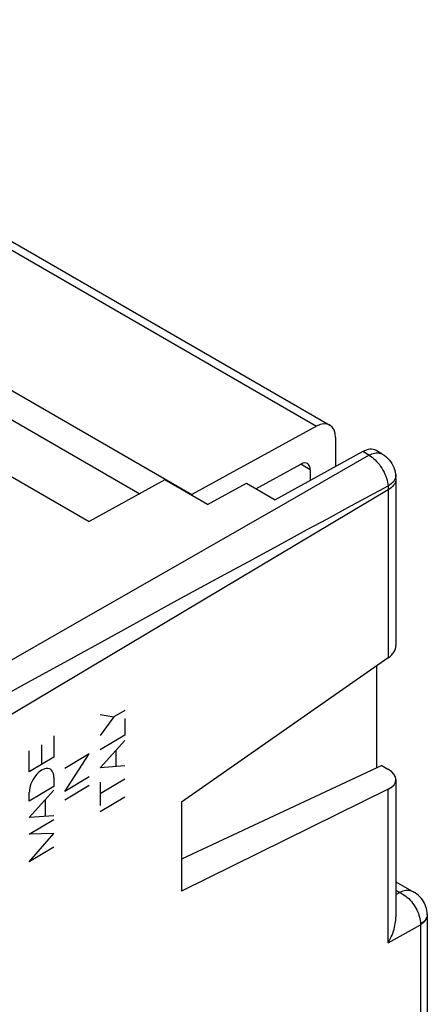
# Model space of a CAD drawing. Units: millimetres. Extents: x 107.9 to 170.7, y 54.1 to 122.2.
# Drawn here: x 155.7 to 170.7, y 84.8 to 121 of the extents above; entities that cross this region are included whole.
import ezdxf

# ---------------------------------------------------------------- set-up
doc = ezdxf.new("R2010")
doc.units = ezdxf.units.MM
doc.header["$LTSCALE"] = 16.335
doc.layers.get('0').update_dxf_attribs({"linetype": 'CONTINUOUS'})
for name, color, linetype in [('ASSI', 7, 'CONTINUOUS'), ('CURVE', 7, 'CONTINUOUS'), ('DRAFT', 7, 'CONTINUOUS'), ('RACCORDO', 7, 'CONTINUOUS')]:
    doc.layers.add(name, color=color, linetype=linetype)

msp = doc.modelspace()

# ---------------------------------------------------------------- linework, layer by layer
at = {"color": 7, "linetype": 'CONTINUOUS'}
msp.add_line((161.663, 92.234), (161.663, 88.968), dxfattribs=at)
at = {"layer": 'ASSI', "color": 7, "linetype": 'CONTINUOUS'}
for p, q in [((134.584, 116.229), (158.272, 102.551)), ((168.322, 105.12), (165.101, 103.351)), ((169.041, 105.031), (168.815, 105.161)), ((161.054, 104.08), (158.272, 102.551)), ((162.621, 103.175), (161.054, 104.08)), ((162.621, 103.175), (164.047, 103.959)), ((164.047, 103.959), (165.101, 103.351)), ((169.543, 104.12), (169.543, 97.991)), ((169.261, 97.54), (161.663, 92.234)), ((169.024, 93.585), (161.663, 90.146)), ((169.024, 93.585), (169.25, 93.454)), ((169.543, 93.067), (169.543, 88.023)), ((169.261, 92.715), (161.663, 88.968)), ((161.663, 92.234), (161.663, 88.968)), ((169.543, 89.312), (170.204, 88.93)), ((170.697, 88.098), (170.697, 75.192))]:
    msp.add_line(p, q, dxfattribs=at)
at = {"layer": 'ASSI', "color": 253, "linetype": 'CONTINUOUS'}
for p, q in [((167.081, 104.142), (168.552, 104.987)), ((168.552, 104.987), (168.322, 105.12)), ((169.536, 104.258), (169.536, 104.257)), ((165.568, 103.273), (167.081, 104.142)), ((169.261, 103.718), (146.717, 90.286)), ((167.778, 103.062), (169.254, 103.857)), ((169.261, 103.718), (169.261, 97.54)), ((160.844, 100.568), (165.568, 103.273)), ((163.111, 100.531), (164.109, 101.074)), ((157.64, 98.738), (160.844, 100.568)), ((161.507, 99.656), (163.111, 100.531)), ((153.704, 96.492), (157.64, 98.738)), ((157.482, 97.448), (159.089, 98.331)), ((155.89, 96.572), (157.482, 97.448)), ((154.324, 95.709), (155.89, 96.572)), ((169.261, 87.072), (169.261, 92.715)), ((169.543, 89.002), (169.681, 88.922)), ((169.543, 88.845), (169.681, 88.922)), ((170.694, 88.071), (170.684, 88.028)), ((170.696, 88.119), (170.694, 88.071)), ((170.697, 88.09), (170.694, 88.049)), ((169.261, 87.072), (170.443, 87.728))]:
    msp.add_line(p, q, dxfattribs=at)
for points in [[(168.552, 104.987), (168.604, 105.014), (168.656, 105.037), (168.707, 105.054), (168.758, 105.067), (168.807, 105.075), (168.854, 105.077), (168.9, 105.075), (168.944, 105.068), (168.986, 105.056), (169.026, 105.039), (169.041, 105.031)], [(168.552, 104.987), (168.61, 104.952), (168.667, 104.912), (168.723, 104.867), (168.778, 104.818), (168.832, 104.763), (168.884, 104.705), (168.934, 104.643), (168.981, 104.579), (169.026, 104.511), (169.067, 104.441), (169.105, 104.37), (169.139, 104.297), (169.169, 104.223), (169.195, 104.149), (169.216, 104.074), (169.233, 104), (169.246, 103.928), (169.254, 103.857)], [(169.536, 104.257), (169.537, 104.236), (169.534, 104.191)], [(169.505, 104.103), (169.48, 104.058), (169.448, 104.016), (169.409, 103.974), (169.363, 103.932), (169.311, 103.893), (169.254, 103.857)], [(169.543, 104.12), (169.54, 104.074), (169.529, 104.025), (169.511, 103.976), (169.486, 103.928), (169.454, 103.882), (169.415, 103.837), (169.37, 103.795), (169.318, 103.755), (169.261, 103.718)], [(169.534, 104.191), (169.523, 104.147), (169.505, 104.103)], [(169.254, 103.857), (169.256, 103.834), (169.258, 103.81), (169.259, 103.787), (169.26, 103.764), (169.261, 103.741), (169.261, 103.718)], [(164.109, 101.074), (165.481, 101.82), (166.257, 102.241), (167.023, 102.655), (167.778, 103.062)], [(159.089, 98.331), (160.701, 99.214), (161.507, 99.656)], [(170.204, 88.931), (170.193, 88.936), (170.151, 88.956), (170.105, 88.971), (170.057, 88.982), (170.007, 88.988), (169.955, 88.988), (169.902, 88.984), (169.848, 88.976), (169.793, 88.962), (169.737, 88.944), (169.681, 88.922)], [(169.681, 88.922), (169.738, 88.894), (169.794, 88.861), (169.85, 88.824), (169.905, 88.783), (169.959, 88.738), (170.012, 88.69), (170.062, 88.638), (170.111, 88.583), (170.157, 88.526), (170.2, 88.466), (170.24, 88.405), (170.277, 88.341), (170.311, 88.277), (170.341, 88.212), (170.368, 88.146), (170.39, 88.08), (170.409, 88.014), (170.424, 87.948), (170.435, 87.883), (170.441, 87.819), (170.443, 87.757)], [(170.694, 88.049), (170.684, 88.004), (170.668, 87.96), (170.646, 87.918), (170.617, 87.876), (170.582, 87.836), (170.541, 87.798), (170.495, 87.762), (170.443, 87.728)], [(170.684, 88.028), (170.668, 87.986), (170.646, 87.944), (170.617, 87.903), (170.582, 87.864), (170.541, 87.826), (170.495, 87.79), (170.443, 87.757)], [(170.443, 87.728), (170.443, 74.819), (170.443, 74.807), (170.442, 74.795), (170.442, 74.784), (170.442, 74.772), (170.441, 74.761)], [(170.443, 87.757), (170.443, 87.752), (170.443, 87.747), (170.443, 87.742), (170.443, 87.738), (170.443, 87.733), (170.443, 87.728)]]:
    msp.add_lwpolyline(points, dxfattribs=at)
at = {"layer": 'ASSI', "color": 7, "linetype": 'CONTINUOUS'}
for points in [[(169.041, 105.031), (169.109, 104.987), (169.174, 104.938), (169.236, 104.883), (169.293, 104.823), (169.345, 104.758), (169.392, 104.689), (169.433, 104.615), (169.468, 104.538), (169.496, 104.459), (169.518, 104.377), (169.532, 104.295), (169.536, 104.257)], [(169.543, 104.12), (169.543, 104.135), (169.542, 104.15), (169.542, 104.165), (169.541, 104.18), (169.541, 104.196), (169.54, 104.211), (169.539, 104.226), (169.538, 104.242), (169.536, 104.257)], [(170.696, 88.119), (170.692, 88.183), (170.683, 88.253), (170.668, 88.323), (170.648, 88.392), (170.623, 88.458), (170.593, 88.523), (170.558, 88.586), (170.519, 88.645), (170.474, 88.703), (170.426, 88.757), (170.373, 88.808), (170.316, 88.855), (170.255, 88.899), (170.203, 88.931)], [(169.261, 87.072), (169.299, 87.141), (169.335, 87.211), (169.368, 87.281), (169.399, 87.353), (169.427, 87.425), (169.452, 87.496), (169.473, 87.567), (169.492, 87.637), (169.508, 87.706), (169.521, 87.774), (169.531, 87.84), (169.537, 87.904), (169.541, 87.964), (169.543, 88.023)], [(170.697, 88.098), (170.696, 88.107), (170.696, 88.117), (170.696, 88.119)]]:
    msp.add_lwpolyline(points, dxfattribs=at)
for centre, major_axis, ratio, start_param, end_param in [((168.31, 104.297), (0.507, 0.862), 0.582348, 0.00444, 0.774179), ((168.543, 97.941), (0.999, 0.083), 0.625271, -0.82164, -0.05195), ((168.543, 93.117), (0.999, -0.07), 0.525026, -0.733046, 0.822042)]:
    msp.add_ellipse(centre, major_axis=major_axis, ratio=ratio, start_param=start_param, end_param=end_param, dxfattribs=at)
at = {"layer": 'CURVE', "color": 253, "linetype": 'CONTINUOUS'}
for p, q in [((159.575, 95.611), (159.177, 95.373)), ((158.67, 95.46), (159.177, 95.373)), ((159.177, 95.373), (158.67, 94.683)), ((159.575, 95.311), (159.575, 94.701)), ((156.973, 94.67), (156.973, 93.886)), ((159.575, 94.701), (158.67, 94.162)), ((158.67, 93.493), (159.575, 94.499)), ((156.069, 93.348), (156.069, 94.121)), ((156.521, 94.341), (156.521, 93.617)), ((159.259, 93.541), (159.259, 94.147)), ((156.973, 93.886), (156.069, 93.348)), ((158.274, 94.012), (157.37, 93.473)), ((157.37, 92.63), (158.274, 94.012)), ((159.575, 93.566), (158.67, 93.493)), ((156.973, 93.149), (156.973, 92.812)), ((158.274, 93.169), (157.37, 92.63)), ((159.575, 93.08), (158.67, 92.54)), ((156.973, 92.812), (156.069, 92.273)), ((156.069, 91.668), (156.973, 92.675)), ((158.274, 92.852), (157.37, 92.313)), ((158.67, 92.971), (158.67, 92.109)), ((156.069, 92.273), (156.069, 92.61)), ((156.654, 92.32), (156.654, 91.714)), ((159.575, 92.423), (158.67, 91.884)), ((156.973, 91.739), (156.069, 91.668)), ((156.069, 91.06), (156.973, 91.599)), ((156.973, 91.091), (156.069, 91.06)), ((156.069, 90.043), (156.973, 91.091)), ((156.973, 90.582), (156.069, 90.043))]:
    msp.add_line(p, q, dxfattribs=at)
msp.add_ellipse((156.521, 92.879), major_axis=(0.317, 0.567), ratio=0.568193, start_param=-0.792961, end_param=2.348632, dxfattribs=at)
at = {"layer": 'DRAFT', "color": 7, "linetype": 'CONTINUOUS'}
for p, q in [((136.326, 118.399), (162.045, 103.55)), ((137.317, 116.747), (160.133, 103.574)), ((134.584, 116.229), (158.272, 102.551)), ((161.054, 104.08), (158.272, 102.551)), ((162.621, 103.175), (161.054, 104.08)), ((162.621, 103.175), (164.047, 103.959)), ((164.047, 103.959), (165.101, 103.351)), ((162.045, 103.55), (162.045, 103.508)), ((169.024, 93.585), (161.663, 90.146))]:
    msp.add_line(p, q, dxfattribs=at)
at = {"layer": 'RACCORDO', "color": 253, "linetype": 'CONTINUOUS'}
for p, q in [((140.825, 120.951), (166.622, 106.056)), ((167.081, 104.142), (168.552, 104.987)), ((168.552, 104.987), (168.322, 105.12)), ((166.396, 104.451), (166.042, 104.655)), ((169.536, 104.258), (169.536, 104.257)), ((165.568, 103.273), (167.081, 104.142)), ((169.261, 103.718), (146.717, 90.286)), ((167.778, 103.062), (169.254, 103.857)), ((169.261, 103.718), (169.261, 97.54)), ((160.844, 100.568), (165.568, 103.273)), ((163.111, 100.531), (164.109, 101.074)), ((157.64, 98.738), (160.844, 100.568)), ((161.507, 99.656), (163.111, 100.531)), ((153.704, 96.492), (157.64, 98.738)), ((157.482, 97.448), (159.089, 98.331)), ((155.89, 96.572), (157.482, 97.448)), ((154.324, 95.709), (155.89, 96.572)), ((169.261, 87.072), (169.261, 92.715)), ((169.543, 89.002), (169.681, 88.922)), ((169.543, 88.845), (169.681, 88.922)), ((170.694, 88.071), (170.684, 88.028)), ((170.696, 88.119), (170.694, 88.071)), ((170.697, 88.09), (170.694, 88.049)), ((169.261, 87.072), (170.443, 87.728))]:
    msp.add_line(p, q, dxfattribs=at)
at = {"layer": 'RACCORDO', "color": 7, "linetype": 'CONTINUOUS'}
for p, q in [((141.308, 120.996), (167.114, 106.096)), ((166.622, 106.056), (162.045, 103.55)), ((167.323, 105.637), (167.323, 104.571)), ((168.322, 105.12), (165.101, 103.351)), ((169.041, 105.031), (168.815, 105.161)), ((164.396, 103.757), (166.045, 104.66)), ((166.396, 104.451), (166.396, 104.062)), ((169.543, 104.12), (169.543, 97.991)), ((169.261, 97.54), (161.663, 92.234)), ((168.843, 93.5), (168.843, 97.248)), ((169.024, 93.585), (169.25, 93.454)), ((169.543, 93.067), (169.543, 88.023)), ((169.261, 92.715), (161.663, 88.968)), ((169.543, 89.312), (170.204, 88.93)), ((170.697, 88.098), (170.697, 75.192))]:
    msp.add_line(p, q, dxfattribs=at)
at = {"layer": 'RACCORDO', "color": 253, "linetype": 'CONTINUOUS'}
for points in [[(168.552, 104.987), (168.604, 105.014), (168.656, 105.037), (168.707, 105.054), (168.758, 105.067), (168.807, 105.075), (168.854, 105.077), (168.9, 105.075), (168.944, 105.068), (168.986, 105.056), (169.026, 105.039), (169.041, 105.031)], [(168.552, 104.987), (168.61, 104.952), (168.667, 104.912), (168.723, 104.867), (168.778, 104.818), (168.832, 104.763), (168.884, 104.705), (168.934, 104.643), (168.981, 104.579), (169.026, 104.511), (169.067, 104.441), (169.105, 104.37), (169.139, 104.297), (169.169, 104.223), (169.195, 104.149), (169.216, 104.074), (169.233, 104), (169.246, 103.928), (169.254, 103.857)], [(169.536, 104.257), (169.537, 104.236), (169.534, 104.191)], [(169.505, 104.103), (169.48, 104.058), (169.448, 104.016), (169.409, 103.974), (169.363, 103.932), (169.311, 103.893), (169.254, 103.857)], [(169.543, 104.12), (169.54, 104.074), (169.529, 104.025), (169.511, 103.976), (169.486, 103.928), (169.454, 103.882), (169.415, 103.837), (169.37, 103.795), (169.318, 103.755), (169.261, 103.718)], [(169.534, 104.191), (169.523, 104.147), (169.505, 104.103)], [(169.254, 103.857), (169.256, 103.834), (169.258, 103.81), (169.259, 103.787), (169.26, 103.764), (169.261, 103.741), (169.261, 103.718)], [(164.109, 101.074), (165.481, 101.82), (166.257, 102.241), (167.023, 102.655), (167.778, 103.062)], [(159.089, 98.331), (160.701, 99.214), (161.507, 99.656)], [(170.204, 88.931), (170.193, 88.936), (170.151, 88.956), (170.105, 88.971), (170.057, 88.982), (170.007, 88.988), (169.955, 88.988), (169.902, 88.984), (169.848, 88.976), (169.793, 88.962), (169.737, 88.944), (169.681, 88.922)], [(169.681, 88.922), (169.738, 88.894), (169.794, 88.861), (169.85, 88.824), (169.905, 88.783), (169.959, 88.738), (170.012, 88.69), (170.062, 88.638), (170.111, 88.583), (170.157, 88.526), (170.2, 88.466), (170.24, 88.405), (170.277, 88.341), (170.311, 88.277), (170.341, 88.212), (170.368, 88.146), (170.39, 88.08), (170.409, 88.014), (170.424, 87.948), (170.435, 87.883), (170.441, 87.819), (170.443, 87.757)], [(170.694, 88.049), (170.684, 88.004), (170.668, 87.96), (170.646, 87.918), (170.617, 87.876), (170.582, 87.836), (170.541, 87.798), (170.495, 87.762), (170.443, 87.728)], [(170.684, 88.028), (170.668, 87.986), (170.646, 87.944), (170.617, 87.903), (170.582, 87.864), (170.541, 87.826), (170.495, 87.79), (170.443, 87.757)], [(170.443, 87.728), (170.443, 74.819), (170.443, 74.807), (170.442, 74.795), (170.442, 74.784), (170.442, 74.772), (170.441, 74.761)], [(170.443, 87.757), (170.443, 87.752), (170.443, 87.747), (170.443, 87.742), (170.443, 87.738), (170.443, 87.733), (170.443, 87.728)]]:
    msp.add_lwpolyline(points, dxfattribs=at)
at = {"layer": 'RACCORDO', "color": 7, "linetype": 'CONTINUOUS'}
for points in [[(169.041, 105.031), (169.109, 104.987), (169.174, 104.938), (169.236, 104.883), (169.293, 104.823), (169.345, 104.758), (169.392, 104.689), (169.433, 104.615), (169.468, 104.538), (169.496, 104.459), (169.518, 104.377), (169.532, 104.295), (169.536, 104.257)], [(169.543, 104.12), (169.543, 104.135), (169.542, 104.15), (169.542, 104.165), (169.541, 104.18), (169.541, 104.196), (169.54, 104.211), (169.539, 104.226), (169.538, 104.242), (169.536, 104.257)], [(170.696, 88.119), (170.692, 88.183), (170.683, 88.253), (170.668, 88.323), (170.648, 88.392), (170.623, 88.458), (170.593, 88.523), (170.558, 88.586), (170.519, 88.645), (170.474, 88.703), (170.426, 88.757), (170.373, 88.808), (170.316, 88.855), (170.255, 88.899), (170.203, 88.931)], [(169.261, 87.072), (169.299, 87.141), (169.335, 87.211), (169.368, 87.281), (169.399, 87.353), (169.427, 87.425), (169.452, 87.496), (169.473, 87.567), (169.492, 87.637), (169.508, 87.706), (169.521, 87.774), (169.531, 87.84), (169.537, 87.904), (169.541, 87.964), (169.543, 88.023)], [(170.697, 88.098), (170.696, 88.107), (170.696, 88.117), (170.696, 88.119)]]:
    msp.add_lwpolyline(points, dxfattribs=at)
for centre, major_axis, ratio, start_param, end_param in [((166.609, 105.232), (0.507, 0.862), 0.582348, 5.502276, 7.055619), ((168.31, 104.297), (0.507, 0.862), 0.582348, 0.00444, 0.774179), ((166.039, 104.248), (0.253, 0.431), 0.582348, -0.78091, 0.772433), ((168.543, 97.941), (0.999, 0.083), 0.625271, -0.82164, -0.05195), ((168.543, 93.117), (0.999, -0.07), 0.525026, -0.733046, 0.822042)]:
    msp.add_ellipse(centre, major_axis=major_axis, ratio=ratio, start_param=start_param, end_param=end_param, dxfattribs=at)

doc.saveas('drawing.dxf')
